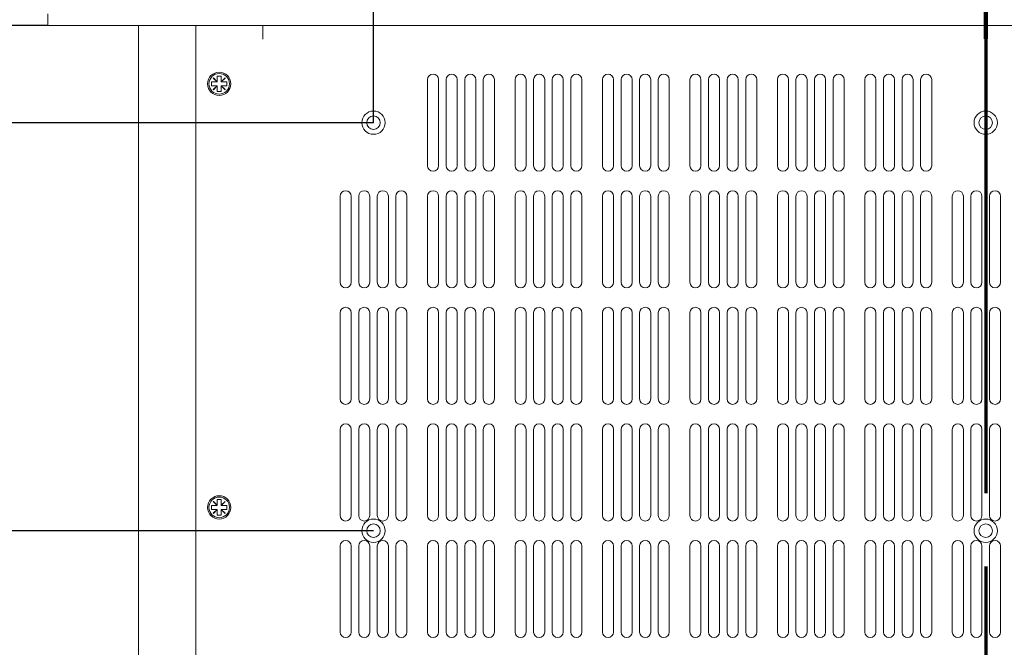
# Model space of a CAD drawing. Units: millimetres. Extents: x 0 to 1680, y 0 to 1188.
# Drawn here: x 256 to 509, y 786 to 947 of the extents above; entities that cross this region are included whole.
import ezdxf

# ---------------------------------------------------------------- set-up
doc = ezdxf.new("R2010")
doc.units = ezdxf.units.MM
doc.header["$LTSCALE"] = 4
doc.linetypes.add('CHAIN', pattern=[0.3543, 0.2362, -0.0295, 0.0591, -0.0295])
for name, color, linetype, lineweight in [('Dimension (ISO)', 7, 'Continuous', 25), ('Section Line (ISO)', 7, 'CHAIN', 70), ('Visible (ISO)', 7, 'Continuous', 18)]:
    doc.layers.add(name, color=color, linetype=linetype, lineweight=lineweight)
doc.styles.add('Note Text (ISO)', font='tahoma.ttf')
doc.dimstyles.new('Default (ISO)-12', dxfattribs={"dimscale": 4, "dimtxt": 3.5, "dimasz": 2.5, "dimexe": 3.175, "dimexo": 0, "dimgap": 0.762, "dimtad": 1, "dimrnd": 1e-08, "dimzin": 0, "dimdsep": 46, "dimtxsty": 'Note Text (ISO)', "dimcen": 0.09, "dimdle": 10, "dimclrd": 256, "dimclre": 256, "dimclrt": 256, "dimazin": 0, "dimtfac": 1.001486, "dimtmove": 0, "dimatfit": 3, "dimfxl": 1, "dimtolj": 1, "dimtzin": 0, "dimlwd": -1, "dimlwe": -1, "dimarcsym": 0})

# ---------------------------------------------------------------- blocks, each defined once
blk = doc.blocks.new('2dTransSection0')
at = {"layer": 'Section Line (ISO)', "linetype": 'CHAIN', "ltscale": 39.977406}
blk.add_line((126.163, 244.148), (126.163, 164.764), dxfattribs=at)
at = {"layer": 'Section Line (ISO)', "linetype": 'Continuous', "lineweight": 140}
blk.add_line((126.163, 244.148), (126.163, 235.584), dxfattribs=at)
blk = doc.blocks.new('*D8')
at = {"layer": 'Defpoints', "color": 0, "transparency": 16777216}
for p in [(263.35, 945.8), (137.45, 680.8), (297.45, 680.8)]:
    blk.add_point(p, dxfattribs=at)
at = {"layer": 'Dimension (ISO)', "transparency": 16777216}
for p, q in [((263.35, 945.8), (124.75, 945.8)), ((137.45, 935.8), (137.45, 690.8)), ((297.45, 680.8), (124.75, 680.8))]:
    blk.add_line(p, q, dxfattribs=at)
for points in [[(135.78, 935.8), (139.12, 935.8), (137.45, 945.8)], [(135.78, 690.8), (139.12, 690.8), (137.45, 680.8)]]:
    blk.add_solid(points, dxfattribs=at)
at = {"layer": 'Dimension (ISO)', "transparency": 16777216, "insert": (116.09, 716.07), "char_height": 14, "attachment_point": 1, "rotation": 90, "style": 'Note Text (ISO)'}
blk.add_mtext('\\A1;265.00 mm [10.433 in]', dxfattribs=at)
blk = doc.blocks.new('*D16')
at = {"layer": 'Defpoints', "color": 0, "transparency": 16777216}
for p in [(347.15, 991.24), (347.15, 920.8), (504.65, 920.8)]:
    blk.add_point(p, dxfattribs=at)
at = {"layer": 'Dimension (ISO)', "transparency": 16777216}
for p, q in [((347.15, 920.8), (347.15, 1003.94)), ((504.65, 920.8), (504.65, 1003.94)), ((494.65, 991.24), (357.15, 991.24))]:
    blk.add_line(p, q, dxfattribs=at)
for points in [[(357.15, 992.9), (357.15, 989.57), (347.15, 991.24)], [(494.65, 992.9), (494.65, 989.57), (504.65, 991.24)]]:
    blk.add_solid(points, dxfattribs=at)
at = {"layer": 'Dimension (ISO)', "transparency": 16777216, "insert": (312.39, 1012.6), "char_height": 14, "attachment_point": 1, "style": 'Note Text (ISO)'}
blk.add_mtext('\\A1;157.50 mm [6.201 in]', dxfattribs=at)
blk = doc.blocks.new('*D17')
at = {"layer": 'Defpoints', "color": 0, "transparency": 16777216}
for p in [(504.65, 991.24), (504.65, 920.8), (662.15, 920.8)]:
    blk.add_point(p, dxfattribs=at)
at = {"layer": 'Dimension (ISO)', "transparency": 16777216}
for p, q in [((504.65, 920.8), (504.65, 1003.94)), ((662.15, 920.8), (662.15, 1003.94)), ((652.15, 991.24), (514.65, 991.24))]:
    blk.add_line(p, q, dxfattribs=at)
for points in [[(514.65, 992.9), (514.65, 989.57), (504.65, 991.24)], [(652.15, 992.9), (652.15, 989.57), (662.15, 991.24)]]:
    blk.add_solid(points, dxfattribs=at)
at = {"layer": 'Dimension (ISO)', "transparency": 16777216, "insert": (508.85, 1012.6), "char_height": 14, "attachment_point": 1, "style": 'Note Text (ISO)'}
blk.add_mtext('\\A1;157.50 mm [6.201 in]', dxfattribs=at)
blk = doc.blocks.new('*D18')
at = {"layer": 'Defpoints', "color": 0, "transparency": 16777216}
for p in [(263.35, 945.8), (173.55, 920.8), (347.15, 920.8)]:
    blk.add_point(p, dxfattribs=at)
at = {"layer": 'Dimension (ISO)', "transparency": 16777216}
for p, q in [((363.09, 989.42), (173.55, 989.42)), ((173.55, 989.42), (173.55, 965.8)), ((173.55, 955.8), (173.55, 965.8)), ((263.35, 945.8), (160.85, 945.8)), ((173.55, 945.8), (173.55, 920.8)), ((347.15, 920.8), (160.85, 920.8)), ((173.55, 910.8), (173.55, 900.8))]:
    blk.add_line(p, q, dxfattribs=at)
for points in [[(171.88, 955.8), (175.22, 955.8), (173.55, 945.8)], [(171.88, 910.8), (175.22, 910.8), (173.55, 920.8)]]:
    blk.add_solid(points, dxfattribs=at)
at = {"layer": 'Dimension (ISO)', "transparency": 16777216, "insert": (186.6, 1010.78), "char_height": 14, "attachment_point": 1, "style": 'Note Text (ISO)'}
blk.add_mtext('\\A1;25.00 mm [0.984 in]', dxfattribs=at)
blk = doc.blocks.new('*D19')
at = {"layer": 'Defpoints', "color": 0, "transparency": 16777216}
for p in [(347.15, 815.8), (187.15, 710.8), (347.15, 710.8)]:
    blk.add_point(p, dxfattribs=at)
at = {"layer": 'Dimension (ISO)', "transparency": 16777216}
for p, q in [((347.15, 815.8), (174.45, 815.8)), ((187.15, 805.8), (187.15, 720.8)), ((347.15, 710.8), (174.45, 710.8))]:
    blk.add_line(p, q, dxfattribs=at)
for points in [[(185.48, 805.8), (188.82, 805.8), (187.15, 815.8)], [(185.48, 720.8), (188.82, 720.8), (187.15, 710.8)]]:
    blk.add_solid(points, dxfattribs=at)
at = {"layer": 'Dimension (ISO)', "transparency": 16777216, "insert": (165.79, 671.88), "char_height": 14, "attachment_point": 1, "rotation": 90, "style": 'Note Text (ISO)'}
blk.add_mtext('\\A1;105.00 mm [4.134 in]', dxfattribs=at)

msp = doc.modelspace()

# ---------------------------------------------------------------- linework, layer by layer
at = {"layer": 'Visible (ISO)'}
for p, q in [((263.351, 945.805), (263.351, 948.805)), ((745.951, 945.805), (263.351, 945.805)), ((286.651, 944.305), (286.651, 945.805)), ((301.451, 694.805), (301.451, 945.805)), ((318.641, 942.295), (318.641, 945.805)), ((318.651, 945.805), (318.651, 942.305)), ((286.651, 682.31), (286.651, 944.305)), ((318.651, 942.295), (318.641, 942.295)), ((318.651, 942.305), (318.651, 942.295)), ((305.916, 932.295), (305.961, 932.34)), ((306.906, 931.305), (305.916, 932.295)), ((305.961, 932.34), (306.951, 931.35)), ((306.951, 931.35), (306.951, 932.805)), ((306.951, 932.805), (307.951, 932.805)), ((307.951, 932.805), (307.951, 931.35)), ((307.951, 931.35), (308.941, 932.339)), ((308.986, 932.295), (307.996, 931.305)), ((308.941, 932.339), (308.986, 932.295)), ((305.451, 930.305), (305.451, 931.305)), ((305.451, 931.305), (306.906, 931.305)), ((306.906, 930.305), (305.451, 930.305)), ((305.916, 929.315), (306.906, 930.305)), ((306.951, 930.26), (305.961, 929.27)), ((306.951, 931.305), (306.906, 931.305)), ((306.906, 930.305), (306.951, 930.305)), ((306.951, 931.35), (306.951, 931.305)), ((306.951, 930.305), (306.951, 930.26)), ((306.951, 928.805), (306.951, 930.26)), ((307.951, 931.305), (307.951, 931.35)), ((307.996, 931.305), (307.951, 931.305)), ((307.951, 930.305), (307.996, 930.305)), ((307.951, 930.26), (307.951, 930.305)), ((308.941, 929.27), (307.951, 930.26)), ((307.951, 930.26), (307.951, 928.805)), ((307.996, 931.305), (309.451, 931.305)), ((307.996, 930.305), (308.986, 929.315)), ((309.451, 930.305), (307.996, 930.305)), ((309.451, 931.305), (309.451, 930.305)), ((361.051, 909.73), (361.051, 931.88)), ((363.901, 931.88), (363.901, 909.73)), ((365.834, 909.73), (365.834, 931.88)), ((368.684, 931.88), (368.684, 909.73)), ((370.617, 909.73), (370.617, 931.88)), ((373.467, 931.88), (373.467, 909.73)), ((375.4, 909.73), (375.4, 931.88)), ((378.25, 931.88), (378.25, 909.73)), ((383.551, 909.73), (383.551, 931.88)), ((386.401, 931.88), (386.401, 909.73)), ((388.334, 909.73), (388.334, 931.88)), ((391.184, 931.88), (391.184, 909.73)), ((393.117, 909.73), (393.117, 931.88)), ((395.967, 931.88), (395.967, 909.73)), ((397.9, 909.73), (397.9, 931.88)), ((400.75, 931.88), (400.75, 909.73)), ((406.051, 909.73), (406.051, 931.88)), ((408.901, 931.88), (408.901, 909.73)), ((410.834, 909.73), (410.834, 931.88)), ((413.684, 931.88), (413.684, 909.73)), ((415.617, 909.73), (415.617, 931.88)), ((418.467, 931.88), (418.467, 909.73)), ((420.4, 909.73), (420.4, 931.88)), ((423.25, 931.88), (423.25, 909.73)), ((428.551, 909.73), (428.551, 931.88)), ((431.401, 931.88), (431.401, 909.73)), ((433.334, 909.73), (433.334, 931.88)), ((436.184, 931.88), (436.184, 909.73)), ((438.117, 909.73), (438.117, 931.88)), ((440.967, 931.88), (440.967, 909.73)), ((442.9, 909.73), (442.9, 931.88)), ((445.75, 931.88), (445.75, 909.73)), ((451.051, 909.73), (451.051, 931.88)), ((453.901, 931.88), (453.901, 909.73)), ((455.834, 909.73), (455.834, 931.88)), ((458.684, 931.88), (458.684, 909.73)), ((460.617, 909.73), (460.617, 931.88)), ((463.467, 931.88), (463.467, 909.73)), ((465.4, 909.73), (465.4, 931.88)), ((468.25, 931.88), (468.25, 909.73)), ((473.551, 909.73), (473.551, 931.88)), ((476.401, 931.88), (476.401, 909.73)), ((478.334, 909.73), (478.334, 931.88)), ((481.184, 931.88), (481.184, 909.73)), ((483.117, 909.73), (483.117, 931.88)), ((485.967, 931.88), (485.967, 909.73)), ((487.9, 909.73), (487.9, 931.88)), ((490.75, 931.88), (490.75, 909.73)), ((305.961, 929.27), (305.916, 929.315)), ((307.951, 928.805), (306.951, 928.805)), ((308.986, 929.315), (308.941, 929.27)), ((338.551, 879.73), (338.551, 901.88)), ((341.401, 901.88), (341.401, 879.73)), ((343.334, 879.73), (343.334, 901.88)), ((346.184, 901.88), (346.184, 879.73)), ((348.117, 879.73), (348.117, 901.88)), ((350.967, 901.88), (350.967, 879.73)), ((352.9, 879.73), (352.9, 901.88)), ((355.75, 901.88), (355.75, 879.73)), ((361.051, 879.73), (361.051, 901.88)), ((363.901, 901.88), (363.901, 879.73)), ((365.834, 879.73), (365.834, 901.88)), ((368.684, 901.88), (368.684, 879.73)), ((370.617, 879.73), (370.617, 901.88)), ((373.467, 901.88), (373.467, 879.73)), ((375.4, 879.73), (375.4, 901.88)), ((378.25, 901.88), (378.25, 879.73)), ((383.551, 879.73), (383.551, 901.88)), ((386.401, 901.88), (386.401, 879.73)), ((388.334, 879.73), (388.334, 901.88)), ((391.184, 901.88), (391.184, 879.73)), ((393.117, 879.73), (393.117, 901.88)), ((395.967, 901.88), (395.967, 879.73)), ((397.9, 879.73), (397.9, 901.88)), ((400.75, 901.88), (400.75, 879.73)), ((406.051, 879.73), (406.051, 901.88)), ((408.901, 901.88), (408.901, 879.73)), ((410.834, 879.73), (410.834, 901.88)), ((413.684, 901.88), (413.684, 879.73)), ((415.617, 879.73), (415.617, 901.88)), ((418.467, 901.88), (418.467, 879.73)), ((420.4, 879.73), (420.4, 901.88)), ((423.25, 901.88), (423.25, 879.73)), ((428.551, 879.73), (428.551, 901.88)), ((431.401, 901.88), (431.401, 879.73)), ((433.334, 879.73), (433.334, 901.88)), ((436.184, 901.88), (436.184, 879.73)), ((438.117, 879.73), (438.117, 901.88)), ((440.967, 901.88), (440.967, 879.73)), ((442.9, 879.73), (442.9, 901.88)), ((445.75, 901.88), (445.75, 879.73)), ((451.051, 879.73), (451.051, 901.88)), ((453.901, 901.88), (453.901, 879.73)), ((455.834, 879.73), (455.834, 901.88)), ((458.684, 901.88), (458.684, 879.73)), ((460.617, 879.73), (460.617, 901.88)), ((463.467, 901.88), (463.467, 879.73)), ((465.4, 879.73), (465.4, 901.88)), ((468.25, 901.88), (468.25, 879.73)), ((473.551, 879.73), (473.551, 901.88)), ((476.401, 901.88), (476.401, 879.73)), ((478.334, 879.73), (478.334, 901.88)), ((481.184, 901.88), (481.184, 879.73)), ((483.117, 879.73), (483.117, 901.88)), ((485.967, 901.88), (485.967, 879.73)), ((487.9, 879.73), (487.9, 901.88)), ((490.75, 901.88), (490.75, 879.73)), ((496.051, 879.73), (496.051, 901.88)), ((498.901, 901.88), (498.901, 879.73)), ((500.834, 879.73), (500.834, 901.88)), ((503.684, 901.88), (503.684, 879.73)), ((505.617, 879.73), (505.617, 901.88)), ((508.467, 901.88), (508.467, 879.73)), ((338.551, 849.73), (338.551, 871.88)), ((341.401, 871.88), (341.401, 849.73)), ((343.334, 849.73), (343.334, 871.88)), ((346.184, 871.88), (346.184, 849.73)), ((348.117, 849.73), (348.117, 871.88)), ((350.967, 871.88), (350.967, 849.73)), ((352.9, 849.73), (352.9, 871.88)), ((355.75, 871.88), (355.75, 849.73)), ((361.051, 849.73), (361.051, 871.88)), ((363.901, 871.88), (363.901, 849.73)), ((365.834, 849.73), (365.834, 871.88)), ((368.684, 871.88), (368.684, 849.73)), ((370.617, 849.73), (370.617, 871.88)), ((373.467, 871.88), (373.467, 849.73)), ((375.4, 849.73), (375.4, 871.88)), ((378.25, 871.88), (378.25, 849.73)), ((383.551, 849.73), (383.551, 871.88)), ((386.401, 871.88), (386.401, 849.73)), ((388.334, 849.73), (388.334, 871.88)), ((391.184, 871.88), (391.184, 849.73)), ((393.117, 849.73), (393.117, 871.88)), ((395.967, 871.88), (395.967, 849.73)), ((397.9, 849.73), (397.9, 871.88)), ((400.75, 871.88), (400.75, 849.73)), ((406.051, 849.73), (406.051, 871.88)), ((408.901, 871.88), (408.901, 849.73)), ((410.834, 849.73), (410.834, 871.88)), ((413.684, 871.88), (413.684, 849.73)), ((415.617, 849.73), (415.617, 871.88)), ((418.467, 871.88), (418.467, 849.73)), ((420.4, 849.73), (420.4, 871.88)), ((423.25, 871.88), (423.25, 849.73)), ((428.551, 849.73), (428.551, 871.88)), ((431.401, 871.88), (431.401, 849.73)), ((433.334, 849.73), (433.334, 871.88)), ((436.184, 871.88), (436.184, 849.73)), ((438.117, 849.73), (438.117, 871.88)), ((440.967, 871.88), (440.967, 849.73)), ((442.9, 849.73), (442.9, 871.88)), ((445.75, 871.88), (445.75, 849.73)), ((451.051, 849.73), (451.051, 871.88)), ((453.901, 871.88), (453.901, 849.73)), ((455.834, 849.73), (455.834, 871.88)), ((458.684, 871.88), (458.684, 849.73)), ((460.617, 849.73), (460.617, 871.88)), ((463.467, 871.88), (463.467, 849.73)), ((465.4, 849.73), (465.4, 871.88)), ((468.25, 871.88), (468.25, 849.73)), ((473.551, 849.73), (473.551, 871.88)), ((476.401, 871.88), (476.401, 849.73)), ((478.334, 849.73), (478.334, 871.88)), ((481.184, 871.88), (481.184, 849.73)), ((483.117, 849.73), (483.117, 871.88)), ((485.967, 871.88), (485.967, 849.73)), ((487.9, 849.73), (487.9, 871.88)), ((490.75, 871.88), (490.75, 849.73)), ((496.051, 849.73), (496.051, 871.88)), ((498.901, 871.88), (498.901, 849.73)), ((500.834, 849.73), (500.834, 871.88)), ((503.684, 871.88), (503.684, 849.73)), ((505.617, 849.73), (505.617, 871.88)), ((508.467, 871.88), (508.467, 849.73)), ((338.551, 819.73), (338.551, 841.88)), ((341.401, 841.88), (341.401, 819.73)), ((343.334, 819.73), (343.334, 841.88)), ((346.184, 841.88), (346.184, 819.73)), ((348.117, 819.73), (348.117, 841.88)), ((350.967, 841.88), (350.967, 819.73)), ((352.9, 819.73), (352.9, 841.88)), ((355.75, 841.88), (355.75, 819.73)), ((361.051, 819.73), (361.051, 841.88)), ((363.901, 841.88), (363.901, 819.73)), ((365.834, 819.73), (365.834, 841.88)), ((368.684, 841.88), (368.684, 819.73)), ((370.617, 819.73), (370.617, 841.88)), ((373.467, 841.88), (373.467, 819.73)), ((375.4, 819.73), (375.4, 841.88)), ((378.25, 841.88), (378.25, 819.73)), ((383.551, 819.73), (383.551, 841.88)), ((386.401, 841.88), (386.401, 819.73)), ((388.334, 819.73), (388.334, 841.88)), ((391.184, 841.88), (391.184, 819.73)), ((393.117, 819.73), (393.117, 841.88)), ((395.967, 841.88), (395.967, 819.73)), ((397.9, 819.73), (397.9, 841.88)), ((400.75, 841.88), (400.75, 819.73)), ((406.051, 819.73), (406.051, 841.88)), ((408.901, 841.88), (408.901, 819.73)), ((410.834, 819.73), (410.834, 841.88)), ((413.684, 841.88), (413.684, 819.73)), ((415.617, 819.73), (415.617, 841.88)), ((418.467, 841.88), (418.467, 819.73)), ((420.4, 819.73), (420.4, 841.88)), ((423.25, 841.88), (423.25, 819.73)), ((428.551, 819.73), (428.551, 841.88)), ((431.401, 841.88), (431.401, 819.73)), ((433.334, 819.73), (433.334, 841.88)), ((436.184, 841.88), (436.184, 819.73)), ((438.117, 819.73), (438.117, 841.88)), ((440.967, 841.88), (440.967, 819.73)), ((442.9, 819.73), (442.9, 841.88)), ((445.75, 841.88), (445.75, 819.73)), ((451.051, 819.73), (451.051, 841.88)), ((453.901, 841.88), (453.901, 819.73)), ((455.834, 819.73), (455.834, 841.88)), ((458.684, 841.88), (458.684, 819.73)), ((460.617, 819.73), (460.617, 841.88)), ((463.467, 841.88), (463.467, 819.73)), ((465.4, 819.73), (465.4, 841.88)), ((468.25, 841.88), (468.25, 819.73)), ((473.551, 819.73), (473.551, 841.88)), ((476.401, 841.88), (476.401, 819.73)), ((478.334, 819.73), (478.334, 841.88)), ((481.184, 841.88), (481.184, 819.73)), ((483.117, 819.73), (483.117, 841.88)), ((485.967, 841.88), (485.967, 819.73)), ((487.9, 819.73), (487.9, 841.88)), ((490.75, 841.88), (490.75, 819.73)), ((496.051, 819.73), (496.051, 841.88)), ((498.901, 841.88), (498.901, 819.73)), ((500.834, 819.73), (500.834, 841.88)), ((503.684, 841.88), (503.684, 819.73)), ((505.617, 819.73), (505.617, 841.88)), ((508.467, 841.88), (508.467, 819.73)), ((305.916, 823.295), (305.961, 823.34)), ((306.906, 822.305), (305.916, 823.295)), ((305.961, 823.34), (306.951, 822.35)), ((306.951, 822.35), (306.951, 823.805)), ((306.951, 823.805), (307.951, 823.805)), ((307.951, 823.805), (307.951, 822.35)), ((307.951, 822.35), (308.941, 823.339)), ((308.986, 823.295), (307.996, 822.305)), ((308.941, 823.339), (308.986, 823.295)), ((305.451, 821.305), (305.451, 822.305)), ((305.451, 822.305), (306.906, 822.305)), ((306.906, 821.305), (305.451, 821.305)), ((305.916, 820.315), (306.906, 821.305)), ((306.951, 821.26), (305.961, 820.27)), ((306.951, 822.305), (306.906, 822.305)), ((306.906, 821.305), (306.951, 821.305)), ((306.951, 822.35), (306.951, 822.305)), ((306.951, 821.305), (306.951, 821.26)), ((306.951, 819.805), (306.951, 821.26)), ((307.951, 822.305), (307.951, 822.35)), ((307.996, 822.305), (307.951, 822.305)), ((307.951, 821.305), (307.996, 821.305)), ((307.951, 821.26), (307.951, 821.305)), ((308.941, 820.27), (307.951, 821.26)), ((307.951, 821.26), (307.951, 819.805)), ((307.996, 822.305), (309.451, 822.305)), ((307.996, 821.305), (308.986, 820.315)), ((309.451, 821.305), (307.996, 821.305)), ((309.451, 822.305), (309.451, 821.305)), ((305.961, 820.27), (305.916, 820.315)), ((307.951, 819.805), (306.951, 819.805)), ((308.986, 820.315), (308.941, 820.27)), ((338.551, 789.73), (338.551, 811.88)), ((341.401, 811.88), (341.401, 789.73)), ((343.334, 789.73), (343.334, 811.88)), ((346.184, 811.88), (346.184, 789.73)), ((348.117, 789.73), (348.117, 811.88)), ((350.967, 811.88), (350.967, 789.73)), ((352.9, 789.73), (352.9, 811.88)), ((355.75, 811.88), (355.75, 789.73)), ((361.051, 789.73), (361.051, 811.88)), ((363.901, 811.88), (363.901, 789.73)), ((365.834, 789.73), (365.834, 811.88)), ((368.684, 811.88), (368.684, 789.73)), ((370.617, 789.73), (370.617, 811.88)), ((373.467, 811.88), (373.467, 789.73)), ((375.4, 789.73), (375.4, 811.88)), ((378.25, 811.88), (378.25, 789.73)), ((383.551, 789.73), (383.551, 811.88)), ((386.401, 811.88), (386.401, 789.73)), ((388.334, 789.73), (388.334, 811.88)), ((391.184, 811.88), (391.184, 789.73)), ((393.117, 789.73), (393.117, 811.88)), ((395.967, 811.88), (395.967, 789.73)), ((397.9, 789.73), (397.9, 811.88)), ((400.75, 811.88), (400.75, 789.73)), ((406.051, 789.73), (406.051, 811.88)), ((408.901, 811.88), (408.901, 789.73)), ((410.834, 789.73), (410.834, 811.88)), ((413.684, 811.88), (413.684, 789.73)), ((415.617, 789.73), (415.617, 811.88)), ((418.467, 811.88), (418.467, 789.73)), ((420.4, 789.73), (420.4, 811.88)), ((423.25, 811.88), (423.25, 789.73)), ((428.551, 789.73), (428.551, 811.88)), ((431.401, 811.88), (431.401, 789.73)), ((433.334, 789.73), (433.334, 811.88)), ((436.184, 811.88), (436.184, 789.73)), ((438.117, 789.73), (438.117, 811.88)), ((440.967, 811.88), (440.967, 789.73)), ((442.9, 789.73), (442.9, 811.88)), ((445.75, 811.88), (445.75, 789.73)), ((451.051, 789.73), (451.051, 811.88)), ((453.901, 811.88), (453.901, 789.73)), ((455.834, 789.73), (455.834, 811.88)), ((458.684, 811.88), (458.684, 789.73)), ((460.617, 789.73), (460.617, 811.88)), ((463.467, 811.88), (463.467, 789.73)), ((465.4, 789.73), (465.4, 811.88)), ((468.25, 811.88), (468.25, 789.73)), ((473.551, 789.73), (473.551, 811.88)), ((476.401, 811.88), (476.401, 789.73)), ((478.334, 789.73), (478.334, 811.88)), ((481.184, 811.88), (481.184, 789.73)), ((483.117, 789.73), (483.117, 811.88)), ((485.967, 811.88), (485.967, 789.73)), ((487.9, 789.73), (487.9, 811.88)), ((490.75, 811.88), (490.75, 789.73)), ((496.051, 789.73), (496.051, 811.88)), ((498.901, 811.88), (498.901, 789.73)), ((500.834, 789.73), (500.834, 811.88)), ((503.684, 811.88), (503.684, 789.73)), ((505.617, 789.73), (505.617, 811.88)), ((508.467, 811.88), (508.467, 789.73))]:
    msp.add_line(p, q, dxfattribs=at)
for centre, radius in [((307.451, 930.805), 3), ((307.451, 930.805), 2.65), ((347.151, 920.805), 3), ((347.151, 920.805), 1.75), ((504.651, 920.805), 3), ((504.651, 920.805), 1.75), ((307.451, 821.805), 3), ((307.451, 821.805), 2.65), ((347.151, 815.805), 3), ((504.651, 815.805), 3), ((347.151, 815.805), 1.75), ((504.651, 815.805), 1.75)]:
    msp.add_circle(centre, radius, dxfattribs=at)
for centre, start, end in [((362.476, 931.88), 0, 180), ((367.259, 931.88), 0, 180), ((372.042, 931.88), 0, 180), ((376.825, 931.88), 0, 180), ((384.976, 931.88), 0, 180), ((389.759, 931.88), 0, 180), ((394.542, 931.88), 0, 180), ((399.325, 931.88), 0, 180), ((407.476, 931.88), 0, 180), ((412.259, 931.88), 0, 180), ((417.042, 931.88), 0, 180), ((421.825, 931.88), 0, 180), ((429.976, 931.88), 0, 180), ((434.759, 931.88), 0, 180), ((439.542, 931.88), 0, 180), ((444.325, 931.88), 0, 180), ((452.476, 931.88), 0, 180), ((457.259, 931.88), 0, 180), ((462.042, 931.88), 0, 180), ((466.825, 931.88), 0, 180), ((474.976, 931.88), 0, 180), ((479.759, 931.88), 0, 180), ((484.542, 931.88), 0, 180), ((489.325, 931.88), 0, 180), ((362.476, 909.73), 180, 0), ((367.259, 909.73), 180, 0), ((372.042, 909.73), 180, 0), ((376.825, 909.73), 180, 0), ((384.976, 909.73), 180, 0), ((389.759, 909.73), 180, 0), ((394.542, 909.73), 180, 0), ((399.325, 909.73), 180, 0), ((407.476, 909.73), 180, 0), ((412.259, 909.73), 180, 0), ((417.042, 909.73), 180, 0), ((421.825, 909.73), 180, 0), ((429.976, 909.73), 180, 0), ((434.759, 909.73), 180, 0), ((439.542, 909.73), 180, 0), ((444.325, 909.73), 180, 0), ((452.476, 909.73), 180, 0), ((457.259, 909.73), 180, 0), ((462.042, 909.73), 180, 0), ((466.825, 909.73), 180, 0), ((474.976, 909.73), 180, 0), ((479.759, 909.73), 180, 0), ((484.542, 909.73), 180, 0), ((489.325, 909.73), 180, 0), ((339.976, 901.88), 0, 180), ((344.759, 901.88), 0, 180), ((349.542, 901.88), 0, 180), ((354.325, 901.88), 0, 180), ((362.476, 901.88), 0, 180), ((367.259, 901.88), 0, 180), ((372.042, 901.88), 0, 180), ((376.825, 901.88), 0, 180), ((384.976, 901.88), 0, 180), ((389.759, 901.88), 0, 180), ((394.542, 901.88), 0, 180), ((399.325, 901.88), 0, 180), ((407.476, 901.88), 0, 180), ((412.259, 901.88), 0, 180), ((417.042, 901.88), 0, 180), ((421.825, 901.88), 0, 180), ((429.976, 901.88), 0, 180), ((434.759, 901.88), 0, 180), ((439.542, 901.88), 0, 180), ((444.325, 901.88), 0, 180), ((452.476, 901.88), 0, 180), ((457.259, 901.88), 0, 180), ((462.042, 901.88), 0, 180), ((466.825, 901.88), 0, 180), ((474.976, 901.88), 0, 180), ((479.759, 901.88), 0, 180), ((484.542, 901.88), 0, 180), ((489.325, 901.88), 0, 180), ((497.476, 901.88), 0, 180), ((502.259, 901.88), 0, 180), ((507.042, 901.88), 0, 180), ((339.976, 879.73), 180, 0), ((344.759, 879.73), 180, 0), ((349.542, 879.73), 180, 0), ((354.325, 879.73), 180, 0), ((362.476, 879.73), 180, 0), ((367.259, 879.73), 180, 0), ((372.042, 879.73), 180, 0), ((376.825, 879.73), 180, 0), ((384.976, 879.73), 180, 0), ((389.759, 879.73), 180, 0), ((394.542, 879.73), 180, 0), ((399.325, 879.73), 180, 0), ((407.476, 879.73), 180, 0), ((412.259, 879.73), 180, 0), ((417.042, 879.73), 180, 0), ((421.825, 879.73), 180, 0), ((429.976, 879.73), 180, 0), ((434.759, 879.73), 180, 0), ((439.542, 879.73), 180, 0), ((444.325, 879.73), 180, 0), ((452.476, 879.73), 180, 0), ((457.259, 879.73), 180, 0), ((462.042, 879.73), 180, 0), ((466.825, 879.73), 180, 0), ((474.976, 879.73), 180, 0), ((479.759, 879.73), 180, 0), ((484.542, 879.73), 180, 0), ((489.325, 879.73), 180, 0), ((497.476, 879.73), 180, 0), ((502.259, 879.73), 180, 0), ((507.042, 879.73), 180, 0), ((339.976, 871.88), 0, 180), ((344.759, 871.88), 0, 180), ((349.542, 871.88), 0, 180), ((354.325, 871.88), 0, 180), ((362.476, 871.88), 0, 180), ((367.259, 871.88), 0, 180), ((372.042, 871.88), 0, 180), ((376.825, 871.88), 0, 180), ((384.976, 871.88), 0, 180), ((389.759, 871.88), 0, 180), ((394.542, 871.88), 0, 180), ((399.325, 871.88), 0, 180), ((407.476, 871.88), 0, 180), ((412.259, 871.88), 0, 180), ((417.042, 871.88), 0, 180), ((421.825, 871.88), 0, 180), ((429.976, 871.88), 0, 180), ((434.759, 871.88), 0, 180), ((439.542, 871.88), 0, 180), ((444.325, 871.88), 0, 180), ((452.476, 871.88), 0, 180), ((457.259, 871.88), 0, 180), ((462.042, 871.88), 0, 180), ((466.825, 871.88), 0, 180), ((474.976, 871.88), 0, 180), ((479.759, 871.88), 0, 180), ((484.542, 871.88), 0, 180), ((489.325, 871.88), 0, 180), ((497.476, 871.88), 0, 180), ((502.259, 871.88), 0, 180), ((507.042, 871.88), 0, 180), ((339.976, 849.73), 180, 0), ((344.759, 849.73), 180, 0), ((349.542, 849.73), 180, 0), ((354.325, 849.73), 180, 0), ((362.476, 849.73), 180, 0), ((367.259, 849.73), 180, 0), ((372.042, 849.73), 180, 0), ((376.825, 849.73), 180, 0), ((384.976, 849.73), 180, 0), ((389.759, 849.73), 180, 0), ((394.542, 849.73), 180, 0), ((399.325, 849.73), 180, 0), ((407.476, 849.73), 180, 0), ((412.259, 849.73), 180, 0), ((417.042, 849.73), 180, 0), ((421.825, 849.73), 180, 0), ((429.976, 849.73), 180, 0), ((434.759, 849.73), 180, 0), ((439.542, 849.73), 180, 0), ((444.325, 849.73), 180, 0), ((452.476, 849.73), 180, 0), ((457.259, 849.73), 180, 0), ((462.042, 849.73), 180, 0), ((466.825, 849.73), 180, 0), ((474.976, 849.73), 180, 0), ((479.759, 849.73), 180, 0), ((484.542, 849.73), 180, 0), ((489.325, 849.73), 180, 0), ((497.476, 849.73), 180, 0), ((502.259, 849.73), 180, 0), ((507.042, 849.73), 180, 0), ((339.976, 841.88), 0, 180), ((344.759, 841.88), 0, 180), ((349.542, 841.88), 0, 180), ((354.325, 841.88), 0, 180), ((362.476, 841.88), 0, 180), ((367.259, 841.88), 0, 180), ((372.042, 841.88), 0, 180), ((376.825, 841.88), 0, 180), ((384.976, 841.88), 0, 180), ((389.759, 841.88), 0, 180), ((394.542, 841.88), 0, 180), ((399.325, 841.88), 0, 180), ((407.476, 841.88), 0, 180), ((412.259, 841.88), 0, 180), ((417.042, 841.88), 0, 180), ((421.825, 841.88), 0, 180), ((429.976, 841.88), 0, 180), ((434.759, 841.88), 0, 180), ((439.542, 841.88), 0, 180), ((444.325, 841.88), 0, 180), ((452.476, 841.88), 0, 180), ((457.259, 841.88), 0, 180), ((462.042, 841.88), 0, 180), ((466.825, 841.88), 0, 180), ((474.976, 841.88), 0, 180), ((479.759, 841.88), 0, 180), ((484.542, 841.88), 0, 180), ((489.325, 841.88), 0, 180), ((497.476, 841.88), 0, 180), ((502.259, 841.88), 0, 180), ((507.042, 841.88), 0, 180), ((339.976, 819.73), 180, 0), ((344.759, 819.73), 180, 0), ((349.542, 819.73), 180, 0), ((354.325, 819.73), 180, 0), ((362.476, 819.73), 180, 0), ((367.259, 819.73), 180, 0), ((372.042, 819.73), 180, 0), ((376.825, 819.73), 180, 0), ((384.976, 819.73), 180, 0), ((389.759, 819.73), 180, 0), ((394.542, 819.73), 180, 0), ((399.325, 819.73), 180, 0), ((407.476, 819.73), 180, 0), ((412.259, 819.73), 180, 0), ((417.042, 819.73), 180, 0), ((421.825, 819.73), 180, 0), ((429.976, 819.73), 180, 0), ((434.759, 819.73), 180, 0), ((439.542, 819.73), 180, 0), ((444.325, 819.73), 180, 0), ((452.476, 819.73), 180, 0), ((457.259, 819.73), 180, 0), ((462.042, 819.73), 180, 0), ((466.825, 819.73), 180, 0), ((474.976, 819.73), 180, 0), ((479.759, 819.73), 180, 0), ((484.542, 819.73), 180, 0), ((489.325, 819.73), 180, 0), ((497.476, 819.73), 180, 0), ((502.259, 819.73), 180, 0), ((507.042, 819.73), 180, 0), ((339.976, 811.88), 0, 180), ((344.759, 811.88), 0, 180), ((349.542, 811.88), 0, 180), ((354.325, 811.88), 0, 180), ((362.476, 811.88), 0, 180), ((367.259, 811.88), 0, 180), ((372.042, 811.88), 0, 180), ((376.825, 811.88), 0, 180), ((384.976, 811.88), 0, 180), ((389.759, 811.88), 0, 180), ((394.542, 811.88), 0, 180), ((399.325, 811.88), 0, 180), ((407.476, 811.88), 0, 180), ((412.259, 811.88), 0, 180), ((417.042, 811.88), 0, 180), ((421.825, 811.88), 0, 180), ((429.976, 811.88), 0, 180), ((434.759, 811.88), 0, 180), ((439.542, 811.88), 0, 180), ((444.325, 811.88), 0, 180), ((452.476, 811.88), 0, 180), ((457.259, 811.88), 0, 180), ((462.042, 811.88), 0, 180), ((466.825, 811.88), 0, 180), ((474.976, 811.88), 0, 180), ((479.759, 811.88), 0, 180), ((484.542, 811.88), 0, 180), ((489.325, 811.88), 0, 180), ((497.476, 811.88), 0, 180), ((502.259, 811.88), 0, 180), ((507.042, 811.88), 0, 180), ((339.976, 789.73), 180, 0), ((344.759, 789.73), 180, 0), ((349.542, 789.73), 180, 0), ((354.325, 789.73), 180, 0), ((362.476, 789.73), 180, 0), ((367.259, 789.73), 180, 0), ((372.042, 789.73), 180, 0), ((376.825, 789.73), 180, 0), ((384.976, 789.73), 180, 0), ((389.759, 789.73), 180, 0), ((394.542, 789.73), 180, 0), ((399.325, 789.73), 180, 0), ((407.476, 789.73), 180, 0), ((412.259, 789.73), 180, 0), ((417.042, 789.73), 180, 0), ((421.825, 789.73), 180, 0), ((429.976, 789.73), 180, 0), ((434.759, 789.73), 180, 0), ((439.542, 789.73), 180, 0), ((444.325, 789.73), 180, 0), ((452.476, 789.73), 180, 0), ((457.259, 789.73), 180, 0), ((462.042, 789.73), 180, 0), ((466.825, 789.73), 180, 0), ((474.976, 789.73), 180, 0), ((479.759, 789.73), 180, 0), ((484.542, 789.73), 180, 0), ((489.325, 789.73), 180, 0), ((497.476, 789.73), 180, 0), ((502.259, 789.73), 180, 0), ((507.042, 789.73), 180, 0)]:
    msp.add_arc(centre, 1.425, start, end, dxfattribs=at)

# ---------------------------------------------------------------- block references
at = {"layer": 'Section Line (ISO)', "xscale": 4, "yscale": 4, "zscale": 4}
msp.add_blockref('2dTransSection0', (0, 0), dxfattribs=at)

# ---------------------------------------------------------------- dimensions: what is measured, and where the dimension line sits
at = {"layer": 'Dimension (ISO)'}
for base, p1, p2, angle, text, override, picture, middle in [((347.151, 991.237), (504.651, 920.805), (347.151, 920.805), 180, '<> mm [6.201 in]', {"dimdec": 2, "dimpost": '', "dimtp": 0, "dimtm": 0, "dimtdec": 2, "dimtofl": 0, "dimatfit": 1}, '*D16', (403.814, 991.237)), ((504.651, 991.237), (662.151, 920.805), (504.651, 920.805), 180, '<> mm [6.201 in]', {"dimdec": 2, "dimpost": '', "dimtp": 0, "dimtm": 0, "dimtdec": 2, "dimtofl": 0, "dimatfit": 1}, '*D17', (600.281, 991.237)), ((173.552, 920.805), (263.351, 945.805), (347.151, 920.805), 90, '<> mm [0.984 in]', {"dimtih": 1, "dimtoh": 1, "dimdec": 2, "dimpost": '', "dimtp": 0, "dimtm": 0, "dimtdec": 2, "dimtofl": 1, "dimtmove": 1, "dimatfit": 1}, '*D18', (174.531, 989.421)), ((137.451, 680.805), (263.351, 945.805), (297.451, 680.805), 90, '<> mm [10.433 in]', {"dimdec": 2, "dimpost": '', "dimtp": 0, "dimtm": 0, "dimtdec": 2, "dimtofl": 0, "dimatfit": 1}, '*D8', (137.451, 813.305)), ((187.151, 710.805), (347.151, 815.805), (347.151, 710.805), 90, '<> mm [4.134 in]', {"dimdec": 2, "dimpost": '', "dimtp": 0, "dimtm": 0, "dimtdec": 2, "dimtofl": 0, "dimatfit": 1}, '*D19', (187.151, 763.305))]:
    dim = msp.add_linear_dim(base=base, p1=p1, p2=p2, angle=angle, text=text, dimstyle='Default (ISO)-12', override=override, dxfattribs=at)
    dim.commit()
    dim.dimension.update_dxf_attribs({"geometry": picture, "text_midpoint": middle, "dimtype": 160})

doc.saveas('drawing.dxf')
